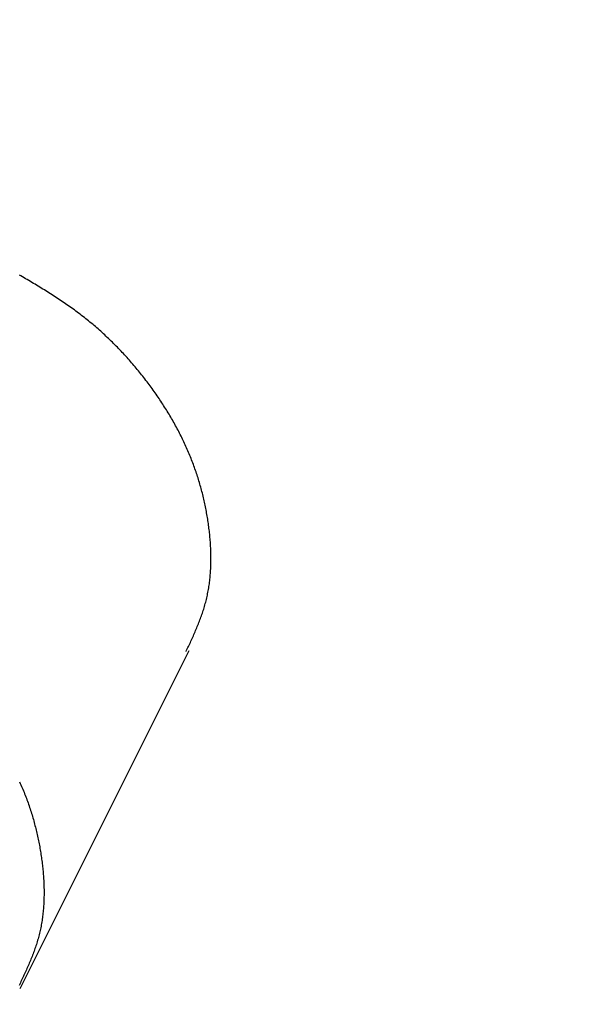
# Model space of a CAD drawing. Extents: x -1151 to -311, y -514 to 674.
# Drawn here: x -762 to -751, y 218 to 236 of the extents above; entities that cross this region are included whole.
import ezdxf

# ---------------------------------------------------------------- set-up
doc = ezdxf.new("R2010")
doc.units = 0
doc.header["$PDSIZE"] = -1
doc.layers.get('0').update_dxf_attribs({"linetype": 'CONTINUOUS'})
doc.layers.get('DEFPOINTS').update_dxf_attribs({"linetype": 'CONTINUOUS'})
doc.layers.add('寸法', color=3, linetype='CONTINUOUS')
doc.layers.add('細線', color=7, linetype='CONTINUOUS')
doc.styles.add('JAPANESE', font='romans.shx', dxfattribs={"bigfont": 'bigfont.shx'})
doc.dimstyles.get("Standard").update_dxf_attribs({"dimtxt": 2.5, "dimasz": 2.5, "dimexe": 1.25, "dimexo": 0.625, "dimtad": 1, "dimcen": 2.5, "dimazin": 3, "dimtfac": 1, "dimtmove": 0, "dimatfit": 3})

# ---------------------------------------------------------------- blocks, each defined once
blk = doc.blocks.new('_OPEN30')
at = {"color": 0, "linetype": 'BYBLOCK'}
for p, q in [((-1, 0.2679), (0, 0)), ((0, 0), (-1, -0.2679)), ((0, 0), (-1, 0))]:
    blk.add_line(p, q, dxfattribs=at)
blk = doc.blocks.new('*U18')
at = {"layer": '寸法', "color": 0, "style": 'JAPANESE'}
blk.add_text('140', height=10, dxfattribs=at).set_placement((-777.916, 102.488))
blk = doc.blocks.new('_D')
at = {"layer": 'DEFPOINTS', "color": 0}
for p in [(-690.919, 277.709), (-830.913, 125.914), (-830.913, 100.488)]:
    blk.add_point(p, dxfattribs=at)
at = {"layer": '寸法', "color": 0}
for p, q in [((-690.919, 267.709), (-690.919, 100.488)), ((-830.913, 115.914), (-830.913, 100.488)), ((-700.919, 100.488), (-820.913, 100.488))]:
    blk.add_line(p, q, dxfattribs=at)
at = {"layer": '寸法', "color": 0, "xscale": 10, "yscale": 10, "zscale": 10, "rotation": 180}
blk.add_blockref('_OPEN30', (-830.913, 100.488), dxfattribs=at)
at = {"layer": '寸法', "color": 0, "xscale": 10, "yscale": 10, "zscale": 10}
blk.add_blockref('_OPEN30', (-690.919, 100.488), dxfattribs=at)
at = {"layer": '細線'}
blk.add_blockref('*U18', (0, 0), dxfattribs=at)
blk = doc.blocks.new('*U20')
at = {"layer": '寸法', "color": 0, "style": 'JAPANESE'}
blk.add_text('160', height=10, rotation=90, dxfattribs=at).set_placement((-655.047, 192.773))
blk = doc.blocks.new('_D_1')
at = {"layer": 'DEFPOINTS', "color": 0}
for p in [(-690.919, 288.845), (-803.337, 128.702), (-653.047, 128.702)]:
    blk.add_point(p, dxfattribs=at)
at = {"layer": '寸法', "color": 0}
for p, q in [((-680.919, 288.845), (-653.047, 288.845)), ((-653.047, 278.845), (-653.047, 138.702)), ((-793.337, 128.702), (-653.047, 128.702))]:
    blk.add_line(p, q, dxfattribs=at)
at = {"layer": '寸法', "color": 0, "xscale": 10, "yscale": 10, "zscale": 10}
for p, rotation in [((-653.047, 288.845), 90), ((-653.047, 128.702), 270)]:
    blk.add_blockref('_OPEN30', p, dxfattribs=dict(at, rotation=rotation))
at = {"layer": '細線'}
blk.add_blockref('*U20', (0, 0), dxfattribs=at)
blk = doc.blocks.new('*U21')
at = {"layer": '寸法', "color": 0, "style": 'JAPANESE'}
blk.add_text('270', height=10, rotation=90, dxfattribs=at).set_placement((-627.564, 248.638))
blk = doc.blocks.new('_D_2')
at = {"layer": 'DEFPOINTS', "color": 0}
for p in [(-753.264, 399.146), (-803.337, 128.702), (-625.564, 128.702)]:
    blk.add_point(p, dxfattribs=at)
at = {"layer": '寸法', "color": 0}
for p, q in [((-743.264, 399.146), (-625.564, 399.146)), ((-625.564, 389.146), (-625.564, 138.702)), ((-793.337, 128.702), (-625.564, 128.702))]:
    blk.add_line(p, q, dxfattribs=at)
at = {"layer": '寸法', "color": 0, "xscale": 10, "yscale": 10, "zscale": 10}
for p, rotation in [((-625.564, 399.146), 90), ((-625.564, 128.702), 270)]:
    blk.add_blockref('_OPEN30', p, dxfattribs=dict(at, rotation=rotation))
at = {"layer": '細線'}
blk.add_blockref('*U21', (0, 0), dxfattribs=at)
blk = doc.blocks.new('*U19')
at = {"layer": '寸法', "color": 0, "style": 'JAPANESE'}
blk.add_text('179', height=10, dxfattribs=at).set_placement((-785.75, 418.378))
blk = doc.blocks.new('_D_6')
at = {"layer": 'DEFPOINTS', "color": 0}
for p in [(-858.488, 416.378), (-679.488, 325.452), (-858.488, 130.418)]:
    blk.add_point(p, dxfattribs=at)
at = {"layer": '寸法', "color": 0}
for p, q in [((-858.488, 140.418), (-858.488, 416.378)), ((-689.488, 416.378), (-848.488, 416.378)), ((-679.488, 335.452), (-679.488, 416.378))]:
    blk.add_line(p, q, dxfattribs=at)
at = {"layer": '寸法', "color": 0, "xscale": 10, "yscale": 10, "zscale": 10, "rotation": 180}
blk.add_blockref('_OPEN30', (-858.488, 416.378), dxfattribs=at)
at = {"layer": '寸法', "color": 0, "xscale": 10, "yscale": 10, "zscale": 10}
blk.add_blockref('_OPEN30', (-679.488, 416.378), dxfattribs=at)
at = {"layer": '細線'}
blk.add_blockref('*U19', (0, 0), dxfattribs=at)

msp = doc.modelspace()

# ---------------------------------------------------------------- linework, layer by layer
at = {"layer": '細線', "linetype": 'CONTINUOUS'}
msp.add_line((-761.507, 218.589), (-758.45, 224.703), dxfattribs=at)
at = {"layer": '細線'}
for points in [[(-758.507, 224.684, 0), (-758.496, 224.707, 0), (-758.485, 224.731, 0), (-758.473, 224.755, 0), (-758.462, 224.778, 0), (-758.451, 224.802, 0), (-758.44, 224.825, 0), (-758.429, 224.849, 0), (-758.418, 224.873, 0), (-758.407, 224.896, 0), (-758.397, 224.92, 0), (-758.386, 224.944, 0), (-758.375, 224.968, 0), (-758.365, 224.991, 0), (-758.354, 225.015, 0), (-758.344, 225.039, 0), (-758.333, 225.063, 0), (-758.323, 225.087, 0), (-758.313, 225.111, 0), (-758.303, 225.135, 0), (-758.293, 225.159, 0), (-758.283, 225.183, 0), (-758.274, 225.207, 0), (-758.264, 225.231, 0), (-758.255, 225.256, 0), (-758.246, 225.28, 0), (-758.237, 225.304, 0), (-758.228, 225.329, 0), (-758.219, 225.353, 0), (-758.211, 225.378, 0), (-758.203, 225.402, 0), (-758.195, 225.427, 0), (-758.187, 225.452, 0), (-758.179, 225.477, 0), (-758.172, 225.502, 0), (-758.164, 225.527, 0), (-758.158, 225.552, 0), (-758.151, 225.577, 0), (-758.144, 225.602, 0), (-758.138, 225.628, 0), (-758.132, 225.653, 0), (-758.126, 225.679, 0), (-758.121, 225.704, 0), (-758.116, 225.73, 0), (-758.111, 225.756, 0), (-758.106, 225.782, 0), (-758.101, 225.808, 0), (-758.097, 225.834, 0), (-758.093, 225.86, 0), (-758.089, 225.886, 0), (-758.085, 225.912, 0), (-758.082, 225.938, 0), (-758.079, 225.965, 0), (-758.076, 225.991, 0), (-758.073, 226.018, 0), (-758.07, 226.044, 0), (-758.068, 226.071, 0), (-758.066, 226.097, 0), (-758.064, 226.124, 0), (-758.062, 226.151, 0), (-758.061, 226.178, 0), (-758.059, 226.205, 0), (-758.058, 226.232, 0), (-758.058, 226.259, 0), (-758.057, 226.286, 0), (-758.056, 226.313, 0), (-758.056, 226.34, 0), (-758.056, 226.367, 0), (-758.056, 226.394, 0), (-758.056, 226.421, 0), (-758.057, 226.449, 0), (-758.057, 226.476, 0), (-758.058, 226.503, 0), (-758.059, 226.53, 0), (-758.06, 226.558, 0), (-758.062, 226.585, 0), (-758.063, 226.613, 0), (-758.065, 226.64, 0), (-758.067, 226.668, 0), (-758.069, 226.695, 0), (-758.071, 226.723, 0), (-758.074, 226.75, 0), (-758.076, 226.778, 0), (-758.079, 226.805, 0), (-758.082, 226.833, 0), (-758.085, 226.86, 0), (-758.088, 226.888, 0), (-758.092, 226.916, 0), (-758.095, 226.943, 0), (-758.099, 226.971, 0), (-758.103, 226.998, 0), (-758.107, 227.026, 0), (-758.111, 227.054, 0), (-758.115, 227.081, 0), (-758.119, 227.109, 0), (-758.124, 227.136, 0), (-758.129, 227.164, 0), (-758.134, 227.192, 0), (-758.139, 227.219, 0), (-758.144, 227.247, 0), (-758.149, 227.275, 0), (-758.155, 227.302, 0), (-758.161, 227.33, 0), (-758.166, 227.357, 0), (-758.172, 227.385, 0), (-758.179, 227.412, 0), (-758.185, 227.44, 0), (-758.191, 227.468, 0), (-758.198, 227.495, 0), (-758.205, 227.523, 0), (-758.212, 227.55, 0), (-758.219, 227.578, 0), (-758.226, 227.605, 0), (-758.234, 227.633, 0), (-758.241, 227.66, 0), (-758.249, 227.688, 0), (-758.257, 227.715, 0), (-758.265, 227.743, 0), (-758.273, 227.77, 0), (-758.282, 227.797, 0), (-758.29, 227.825, 0), (-758.299, 227.852, 0), (-758.308, 227.88, 0), (-758.317, 227.907, 0), (-758.326, 227.934, 0), (-758.336, 227.961, 0), (-758.345, 227.989, 0), (-758.355, 228.016, 0), (-758.365, 228.043, 0), (-758.375, 228.071, 0), (-758.385, 228.098, 0), (-758.396, 228.125, 0), (-758.406, 228.152, 0), (-758.417, 228.179, 0), (-758.428, 228.206, 0), (-758.439, 228.233, 0), (-758.45, 228.26, 0), (-758.461, 228.287, 0), (-758.473, 228.314, 0), (-758.485, 228.341, 0), (-758.497, 228.368, 0), (-758.509, 228.395, 0), (-758.521, 228.422, 0), (-758.533, 228.449, 0), (-758.546, 228.476, 0), (-758.559, 228.502, 0), (-758.572, 228.529, 0), (-758.585, 228.556, 0), (-758.598, 228.583, 0), (-758.611, 228.609, 0), (-758.625, 228.636, 0), (-758.639, 228.662, 0), (-758.652, 228.689, 0), (-758.666, 228.715, 0), (-758.681, 228.742, 0), (-758.695, 228.768, 0), (-758.709, 228.795, 0), (-758.724, 228.821, 0), (-758.739, 228.847, 0), (-758.754, 228.874, 0), (-758.769, 228.9, 0), (-758.784, 228.926, 0), (-758.8, 228.952, 0), (-758.815, 228.978, 0), (-758.831, 229.004, 0), (-758.847, 229.03, 0), (-758.863, 229.056, 0), (-758.879, 229.082, 0), (-758.895, 229.108, 0), (-758.912, 229.134, 0), (-758.928, 229.16, 0), (-758.945, 229.185, 0), (-758.962, 229.211, 0), (-758.979, 229.237, 0), (-758.996, 229.262, 0), (-759.014, 229.288, 0), (-759.031, 229.313, 0), (-759.049, 229.339, 0), (-759.066, 229.364, 0), (-759.084, 229.389, 0), (-759.102, 229.415, 0), (-759.121, 229.44, 0), (-759.139, 229.465, 0), (-759.157, 229.49, 0), (-759.176, 229.515, 0), (-759.195, 229.54, 0), (-759.213, 229.565, 0), (-759.232, 229.59, 0), (-759.252, 229.615, 0), (-759.271, 229.639, 0), (-759.29, 229.664, 0), (-759.31, 229.689, 0), (-759.329, 229.713, 0), (-759.349, 229.738, 0), (-759.369, 229.762, 0), (-759.389, 229.787, 0), (-759.409, 229.811, 0), (-759.429, 229.835, 0), (-759.45, 229.859, 0), (-759.47, 229.883, 0), (-759.491, 229.907, 0), (-759.512, 229.931, 0), (-759.533, 229.955, 0), (-759.554, 229.979, 0), (-759.575, 230.002, 0), (-759.597, 230.026, 0), (-759.618, 230.049, 0), (-759.64, 230.073, 0), (-759.661, 230.096, 0), (-759.683, 230.119, 0), (-759.705, 230.142, 0), (-759.727, 230.165, 0), (-759.75, 230.188, 0), (-759.772, 230.211, 0), (-759.795, 230.234, 0), (-759.817, 230.257, 0), (-759.84, 230.279, 0), (-759.863, 230.302, 0), (-759.886, 230.324, 0), (-759.909, 230.346, 0), (-759.932, 230.368, 0), (-759.956, 230.39, 0), (-759.979, 230.412, 0), (-760.003, 230.434, 0), (-760.027, 230.456, 0), (-760.05, 230.477, 0), (-760.074, 230.499, 0), (-760.099, 230.52, 0), (-760.123, 230.541, 0), (-760.147, 230.562, 0), (-760.172, 230.583, 0), (-760.196, 230.604, 0), (-760.221, 230.625, 0), (-760.246, 230.645, 0), (-760.271, 230.666, 0), (-760.296, 230.686, 0), (-760.322, 230.706, 0), (-760.347, 230.726, 0), (-760.372, 230.746, 0), (-760.398, 230.766, 0), (-760.424, 230.786, 0), (-760.45, 230.805, 0), (-760.476, 230.824, 0), (-760.502, 230.844, 0), (-760.528, 230.863, 0), (-760.554, 230.882, 0), (-760.581, 230.901, 0), (-760.607, 230.92, 0), (-760.634, 230.938, 0), (-760.661, 230.957, 0), (-760.687, 230.975, 0), (-760.714, 230.994, 0), (-760.741, 231.012, 0), (-760.768, 231.03, 0), (-760.795, 231.048, 0), (-760.823, 231.066, 0), (-760.85, 231.084, 0), (-760.877, 231.102, 0), (-760.905, 231.12, 0), (-760.932, 231.138, 0), (-760.96, 231.155, 0), (-760.988, 231.173, 0), (-761.015, 231.19, 0), (-761.043, 231.208, 0), (-761.071, 231.225, 0), (-761.099, 231.242, 0), (-761.127, 231.259, 0), (-761.155, 231.277, 0), (-761.183, 231.294, 0), (-761.211, 231.311, 0), (-761.239, 231.328, 0), (-761.267, 231.345, 0), (-761.296, 231.362, 0), (-761.324, 231.378, 0), (-761.352, 231.395, 0), (-761.381, 231.412, 0), (-761.409, 231.429, 0), (-761.437, 231.446, 0), (-761.466, 231.462, 0), (-761.494, 231.479, 0), (-761.523, 231.496, 0)], [(-761.518, 222.327, 0), (-761.506, 222.3, 0), (-761.494, 222.273, 0), (-761.482, 222.246, 0), (-761.471, 222.219, 0), (-761.46, 222.192, 0), (-761.449, 222.165, 0), (-761.438, 222.138, 0), (-761.427, 222.111, 0), (-761.417, 222.084, 0), (-761.406, 222.057, 0), (-761.396, 222.03, 0), (-761.386, 222.002, 0), (-761.376, 221.975, 0), (-761.366, 221.948, 0), (-761.357, 221.921, 0), (-761.347, 221.893, 0), (-761.338, 221.866, 0), (-761.329, 221.839, 0), (-761.32, 221.811, 0), (-761.311, 221.784, 0), (-761.303, 221.757, 0), (-761.294, 221.729, 0), (-761.286, 221.702, 0), (-761.278, 221.674, 0), (-761.27, 221.647, 0), (-761.262, 221.619, 0), (-761.255, 221.592, 0), (-761.247, 221.564, 0), (-761.24, 221.537, 0), (-761.233, 221.509, 0), (-761.226, 221.482, 0), (-761.219, 221.454, 0), (-761.212, 221.427, 0), (-761.206, 221.399, 0), (-761.199, 221.372, 0), (-761.193, 221.344, 0), (-761.187, 221.317, 0), (-761.181, 221.289, 0), (-761.176, 221.261, 0), (-761.17, 221.234, 0), (-761.165, 221.206, 0), (-761.16, 221.179, 0), (-761.155, 221.151, 0), (-761.15, 221.123, 0), (-761.145, 221.096, 0), (-761.14, 221.068, 0), (-761.136, 221.041, 0), (-761.132, 221.013, 0), (-761.127, 220.985, 0), (-761.123, 220.958, 0), (-761.12, 220.93, 0), (-761.116, 220.903, 0), (-761.112, 220.875, 0), (-761.109, 220.847, 0), (-761.106, 220.82, 0), (-761.103, 220.792, 0), (-761.1, 220.765, 0), (-761.097, 220.737, 0), (-761.095, 220.709, 0), (-761.092, 220.682, 0), (-761.09, 220.654, 0), (-761.088, 220.627, 0), (-761.086, 220.599, 0), (-761.084, 220.572, 0), (-761.083, 220.545, 0), (-761.081, 220.517, 0), (-761.08, 220.49, 0), (-761.079, 220.462, 0), (-761.078, 220.435, 0), (-761.078, 220.408, 0), (-761.077, 220.381, 0), (-761.077, 220.353, 0), (-761.077, 220.326, 0), (-761.077, 220.299, 0), (-761.077, 220.272, 0), (-761.078, 220.245, 0), (-761.078, 220.218, 0), (-761.079, 220.191, 0), (-761.08, 220.164, 0), (-761.081, 220.137, 0), (-761.083, 220.11, 0), (-761.085, 220.084, 0), (-761.087, 220.057, 0), (-761.089, 220.03, 0), (-761.091, 220.004, 0), (-761.094, 219.977, 0), (-761.096, 219.951, 0), (-761.099, 219.924, 0), (-761.102, 219.898, 0), (-761.106, 219.871, 0), (-761.11, 219.845, 0), (-761.113, 219.819, 0), (-761.117, 219.793, 0), (-761.122, 219.767, 0), (-761.126, 219.741, 0), (-761.131, 219.715, 0), (-761.136, 219.689, 0), (-761.141, 219.664, 0), (-761.147, 219.638, 0), (-761.153, 219.613, 0), (-761.159, 219.587, 0), (-761.165, 219.562, 0), (-761.171, 219.536, 0), (-761.178, 219.511, 0), (-761.185, 219.486, 0), (-761.192, 219.461, 0), (-761.2, 219.436, 0), (-761.207, 219.411, 0), (-761.215, 219.387, 0), (-761.223, 219.362, 0), (-761.231, 219.337, 0), (-761.24, 219.313, 0), (-761.248, 219.288, 0), (-761.257, 219.264, 0), (-761.266, 219.239, 0), (-761.275, 219.215, 0), (-761.285, 219.191, 0), (-761.294, 219.167, 0), (-761.304, 219.142, 0), (-761.313, 219.118, 0), (-761.323, 219.094, 0), (-761.333, 219.07, 0), (-761.343, 219.046, 0), (-761.354, 219.022, 0), (-761.364, 218.998, 0), (-761.374, 218.975, 0), (-761.385, 218.951, 0), (-761.396, 218.927, 0), (-761.406, 218.903, 0), (-761.417, 218.88, 0), (-761.428, 218.856, 0), (-761.439, 218.832, 0), (-761.45, 218.809, 0), (-761.461, 218.785, 0), (-761.472, 218.761, 0), (-761.483, 218.738, 0), (-761.494, 218.714, 0), (-761.505, 218.69, 0), (-761.516, 218.667, 0), (-761.527, 218.643, 0)]]:
    msp.add_polyline3d(points, dxfattribs=at)

# ---------------------------------------------------------------- dimensions: what is measured, and where the dimension line sits
at = {"layer": '寸法'}
for base, p1, p2, picture, middle in [((-858.488, 416.378), (-679.488, 325.452), (-858.488, 130.418), '_D_6', (-770.988, 416.378)), ((-830.913, 100.488), (-690.919, 277.709), (-830.913, 125.914), '_D', (-762.916, 100.488))]:
    dim = msp.add_linear_dim(base=base, p1=p1, p2=p2, dimstyle='Standard', override={"dimtxt": 1, "dimasz": 1, "dimexo": 1, "dimgap": 0.2}, dxfattribs=at)
    dim.commit()
    dim.dimension.update_dxf_attribs({"geometry": picture, "text_midpoint": middle, "dimtype": 128})
for base, p1, picture, middle in [((-625.564, 128.702), (-753.264, 399.146), '_D_2', (-625.564, 262.924)), ((-653.047, 128.702), (-690.919, 288.845), '_D_1', (-653.047, 207.773))]:
    dim = msp.add_linear_dim(base=base, p1=p1, p2=(-803.337, 128.702), angle=90, dimstyle='Standard', override={"dimtxt": 1, "dimasz": 1, "dimexo": 1, "dimgap": 0.2}, dxfattribs=at)
    dim.commit()
    dim.dimension.update_dxf_attribs({"geometry": picture, "text_midpoint": middle, "dimtype": 128})

doc.saveas('drawing.dxf')
